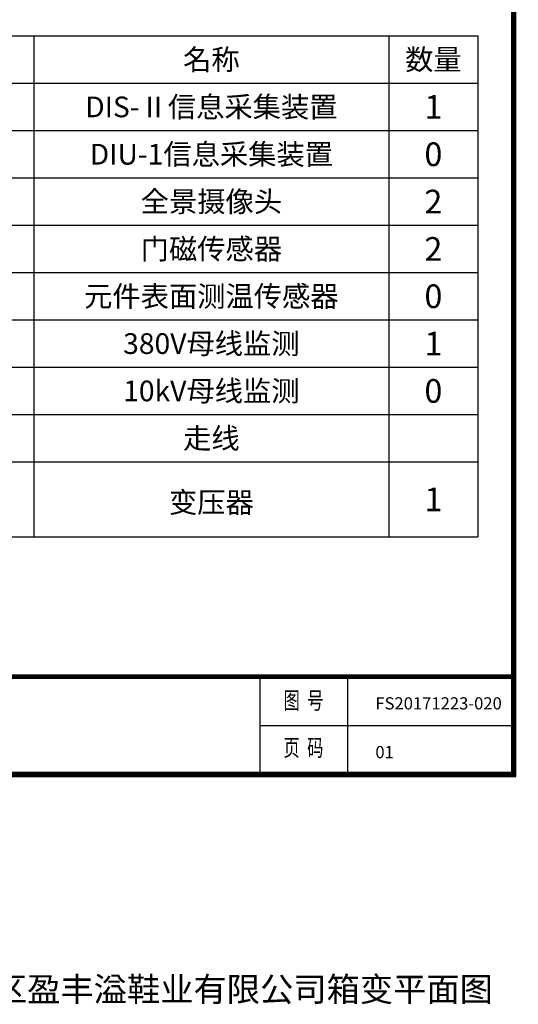
# Model space of a CAD drawing. Units: millimetres. Extents: x -10308 to 16638, y -9245 to 12681.
# Drawn here: x 9901 to 16638, y -9245 to 4067 of the extents above; entities that cross this region are included whole.
import ezdxf
from ezdxf.enums import TextEntityAlignment as Align

# ---------------------------------------------------------------- set-up
doc = ezdxf.new("R2010")
doc.units = ezdxf.units.MM
doc.layers.add('TEXT', color=7, linetype='Continuous')
doc.styles.get("Standard").update_dxf_attribs({"font": 'arial.ttf'})

msp = doc.modelspace()

# ---------------------------------------------------------------- linework, layer by layer
at = {"color": 0}
for p, q in [((8331, 3848), (10091, 3848)), ((10091, 3848), (14891, 3848)), ((10091, 3848), (10091, 3208)), ((14891, 3848), (14891, 3208)), ((14891, 3848), (16091, 3848)), ((16091, 3848), (16091, 3208)), ((8331, 3208), (10091, 3208)), ((10091, 3208), (10091, 2568)), ((10091, 3208), (14891, 3208)), ((14891, 3208), (14891, 2568)), ((14891, 3208), (16091, 3208)), ((16091, 3208), (16091, 2568)), ((8331, 2568), (10091, 2568)), ((10091, 2568), (10091, 1928)), ((10091, 2568), (14891, 2568)), ((14891, 2568), (14891, 1928)), ((14891, 2568), (16091, 2568)), ((16091, 2568), (16091, 1928)), ((8331, 1928), (10091, 1928)), ((10091, 1928), (10091, 1288)), ((10091, 1928), (14891, 1928)), ((14891, 1928), (14891, 1288)), ((14891, 1928), (16091, 1928)), ((16091, 1928), (16091, 1288)), ((8331, 1288), (10091, 1288)), ((10091, 1288), (10091, 648)), ((10091, 1288), (14891, 1288)), ((14891, 1288), (14891, 648)), ((14891, 1288), (16091, 1288)), ((16091, 1288), (16091, 648)), ((8331, 648), (10091, 648)), ((10091, 648), (10091, 8)), ((10091, 648), (14891, 648)), ((14891, 648), (14891, 8)), ((14891, 648), (16091, 648)), ((16091, 648), (16091, 8)), ((8331, 8), (10091, 8)), ((10091, 8), (10091, -632)), ((10091, 8), (14891, 8)), ((14891, 8), (14891, -632)), ((14891, 8), (16091, 8)), ((16091, 8), (16091, -632)), ((8331, -632), (10091, -632)), ((10091, -632), (10091, -1272)), ((10091, -632), (14891, -632)), ((14891, -632), (14891, -1272)), ((14891, -632), (16091, -632)), ((16091, -632), (16091, -1272)), ((8331, -1272), (10091, -1272)), ((10091, -1272), (10091, -1912)), ((10091, -1272), (14891, -1272)), ((14891, -1272), (14891, -1912)), ((14891, -1272), (16091, -1272)), ((16091, -1272), (16091, -2926)), ((5371, -1912), (16091, -1912)), ((10091, -1912), (10091, -2926)), ((14891, -1912), (14891, -2926)), ((5371, -2926), (16091, -2926))]:
    msp.add_line(p, q, dxfattribs=at)
for p, q in [((13145, -4815), (13145, -6133)), ((14331, -4815), (14331, -6133)), ((13145, -5474), (16605, -5474))]:
    msp.add_line(p, q)
at = {"ltscale": 100, "const_width": 65.9}
for points in [[(16572, 12648), (-9089, 12648), (-9089, -6133), (16572, -6133), (16572, 12648)], [(4743, -6166), (4743, -4815), (16605, -4815)]]:
    msp.add_lwpolyline(points, dxfattribs=at)
at = {"layer": 'Defpoints', "color": 1}
msp.add_lwpolyline([(-10308, -6166), (16605, -6166), (16605, 12681), (-10308, 12681)], close=True, dxfattribs=at)

# ---------------------------------------------------------------- texts
at = {"width": 0.7}
for s, p in [('图  号', (13735, -5167)), ('页  码', (13735, -5806))]:
    msp.add_text(s, height=230.6, dxfattribs=at).set_placement(p, align=Align.MIDDLE)
at = {"layer": 'TEXT'}
for s, height, p in [('名称', 280, (12491, 3528)), ('数量', 280, (15491, 3528)), ('DIS-Ⅱ信息采集装置', 280, (12491, 2888)), ('1', 320, (15491, 2888)), ('DIU-1信息采集装置', 280, (12491, 2248)), ('0', 320, (15491, 2248)), ('全景摄像头', 280, (12491, 1608)), ('2', 320, (15491, 1608)), ('门磁传感器', 280, (12491, 968)), ('2', 320, (15491, 968)), ('元件表面测温传感器', 280, (12491, 328)), ('0', 320, (15491, 328)), ('380V母线监测', 280, (12491, -312)), ('1', 320, (15491, -312)), ('10kV母线监测', 280, (12491, -952)), ('0', 320, (15491, -952)), ('走线', 280, (12491, -1592)), ('1', 320, (15491, -2419)), ('变压器', 280, (12491, -2458))]:
    msp.add_text(s, height=height, dxfattribs=at).set_placement(p, align=Align.MIDDLE_CENTER)
at = {"layer": 'TEXT', "lineweight": 158}
for s, width, insert, char_height, attachment_point in [('FS20171223-020', 26.94, (14707, -5094), 164.75, 1), ('01', 26.94, (14707, -5753), 164.7, 1), ('{\\C0;佛山市顺德区盈丰溢鞋业有限公司箱变}平面图', 17453.06, (11800, -9042), 329.49, 5)]:
    msp.add_mtext_dynamic_manual_height_columns(s, width=width, gutter_width=12.5, heights=[0], dxfattribs=dict(at, insert=insert, char_height=char_height, attachment_point=attachment_point))

doc.saveas('drawing.dxf')
